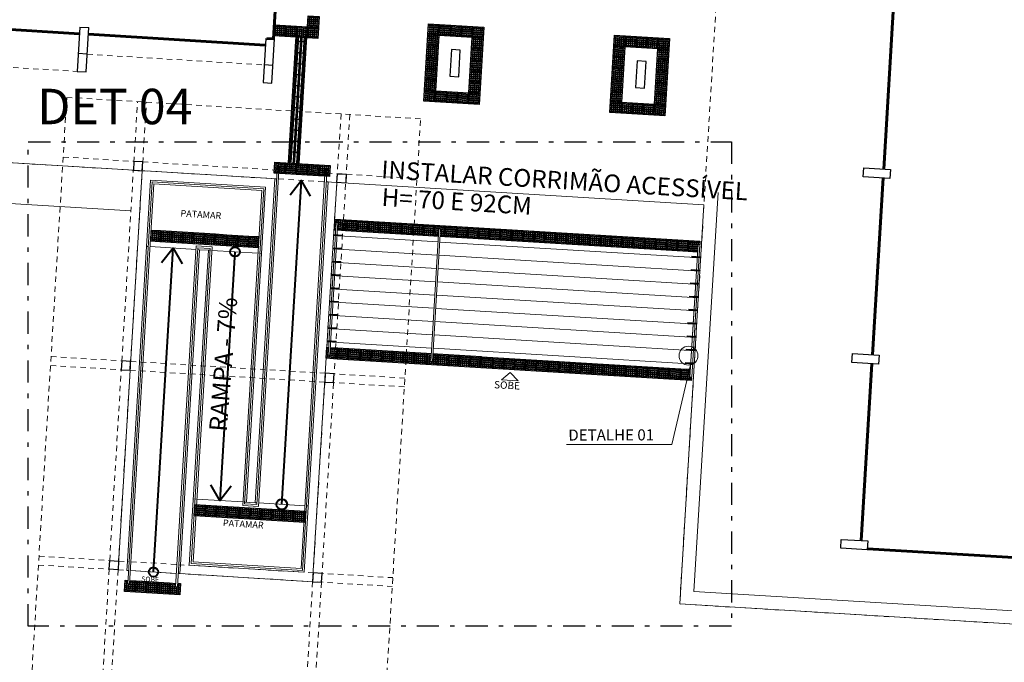
# Model space of a CAD drawing. Units: metres. Extents: x 1735 to 4239, y 266 to 968.
# Drawn here: x 2831 to 2853, y 651 to 666 of the extents above; entities that cross this region are included whole.
import ezdxf

# ---------------------------------------------------------------- set-up
doc = ezdxf.new("R2010")
doc.units = ezdxf.units.M
doc.header["$PDMODE"] = 3
doc.linetypes.add('DASHDOT', pattern=[1, 0.5, -0.25, 0, -0.25])
doc.linetypes.add('HIDDEN2', pattern=[0.1875, 0.125, -0.0625])
for name, color, linetype, lineweight in [('4P', 4, 'Continuous', 40), ('Acessibilidade', 150, 'Continuous', 9), ('ARQ_ALV_ALT', 7, 'Continuous', 60), ('ARQ_CTA_GER', 10, 'Continuous', 13), ('ARQ_LAY_EQP', 150, 'Continuous', 5), ('ARQ_PRJ_GER', 4, 'HIDDEN2', 5), ('ARQ_VEG_NIVEL_HTC', 253, 'Continuous', 5), ('L1', 4, 'Continuous', 5)]:
    doc.layers.add(name, color=color, linetype=linetype, lineweight=lineweight)
for name, color, linetype in [('areas', 6, 'Continuous'), ('ARQ_EST_PIL', 6, 'Continuous'), ('piso alerta', 10, 'Continuous'), ('piso direcional', 160, 'Continuous')]:
    doc.layers.add(name, color=color, linetype=linetype)
doc.layers.add('detalhes', color=2, linetype='DASHDOT', plot=False)
doc.styles.add('ARIAL', font='arial.ttf')
doc.styles.add('styleARIAL', font='arial.ttf')
doc.dimstyles.new('COTAS-75 JRSA', dxfattribs={"dimtxt": 0.75, "dimasz": 0.2, "dimexe": 0, "dimexo": 0.1, "dimgap": 0.08, "dimtad": 1, "dimdec": 0, "dimlfac": 100, "dimzin": 1, "dimtxsty": 'styleARIAL', "dimblk": 'ARCHTICK', "dimcen": 0, "dimdle": 0.5, "dimclrd": 1, "dimclre": 1, "dimclrt": 7, "dimadec": 0, "dimazin": 0, "dimtfac": 1, "dimtdec": 0, "dimtix": 1, "dimtmove": 1, "dimatfit": 3, "dimldrblk": 'OPEN30', "dimfxl": 0.15, "dimlwd": -1, "dimarcsym": 0})

# ---------------------------------------------------------------- blocks, each defined once
blk = doc.blocks.new('_ArchTick')
at = {"color": 0, "linetype": 'ByBlock', "const_width": 0.15}
blk.add_lwpolyline([(-0.5, -0.5), (0.5, 0.5)], dxfattribs=at)
blk = doc.blocks.new('*D1219')
at = {"layer": 'ARQ_CTA_GER', "color": 1, "transparency": 16777216}
blk.add_arc((2779.684, 698.473), 2.343, 266.5385, 15.6814, dxfattribs=at)
at = {"layer": 'Defpoints', "color": 0, "transparency": 16777216}
for p in [(2971.282, 752.262), (2779.831, 700.905), (2779.684, 698.473), (2780.957, 696.506), (2775.951, 636.76)]:
    blk.add_point(p, dxfattribs=at)
at = {"layer": 'ARQ_CTA_GER', "color": 1, "transparency": 16777216, "xscale": 0.2, "yscale": 0.2, "zscale": 0.2}
for p, rotation in [((2781.94, 699.107), 105.6814456398458), ((2779.542, 696.134), 176.5385033846717)]:
    blk.add_blockref('_ArchTick', p, dxfattribs=dict(at, rotation=rotation))
at = {"layer": 'ARQ_CTA_GER', "color": 7, "transparency": 16777216, "insert": (2781.147, 697.293), "char_height": 0.75, "attachment_point": 5, "rotation": 51.11, "style": 'styleARIAL'}
blk.add_mtext('109°', dxfattribs=at)
blk = doc.blocks.new('_Open30')
at = {"color": 0, "linetype": 'ByBlock', "lineweight": -2}
for p, q in [((-1, 0.27), (0, 0)), ((0, 0), (-1, -0.27)), ((0, 0), (-1, 0))]:
    blk.add_line(p, q, dxfattribs=at)
blk = doc.blocks.new('A$C2098290F')
at = {"layer": 'piso alerta'}
blk.add_lwpolyline([(0, 25), (25, 25), (25, 0), (0, 0)], close=True, dxfattribs=at)
for centre in [(3.5, 21.5), (8, 21.5), (12.5, 21.5), (17, 21.5), (21.5, 21.5), (3.5, 17), (3.5, 12.5), (3.5, 8), (3.5, 3.5), (8, 17), (8, 12.5), (8, 8), (8, 3.5), (12.5, 17), (12.5, 12.5), (12.5, 8), (12.5, 3.5), (17, 17), (17, 12.5), (17, 8), (17, 3.5), (21.5, 17), (21.5, 12.5), (21.5, 8), (21.5, 3.5)]:
    blk.add_circle(centre, 1.5, dxfattribs=at)
blk = doc.blocks.new('A$C58171AD6')
at = {"layer": 'piso direcional'}
for p, q in [((3, 22.5), (3, 2.5)), ((4.5, 24), (4.5, 24)), ((6, 22.5), (6, 2.5)), ((11, 22.5), (11, 2.5)), ((12.5, 24), (12.5, 24)), ((14, 22.5), (14, 2.5)), ((19, 22.5), (19, 2.5)), ((20.5, 24), (20.5, 24)), ((22, 22.5), (22, 2.5)), ((4.5, 1), (4.5, 1)), ((12.5, 1), (12.5, 1)), ((20.5, 1), (20.5, 1))]:
    blk.add_line(p, q, dxfattribs=at)
blk.add_lwpolyline([(25, 25), (25, 0), (0, 0), (0, 25)], close=True, dxfattribs=at)
for centre, start, end in [((4.5, 22.5), 90, 180), ((4.5, 22.5), 0, 90), ((12.5, 22.5), 90, 180), ((12.5, 22.5), 0, 90), ((20.5, 22.5), 90, 180), ((20.5, 22.5), 0, 90), ((4.5, 2.5), 180, 270), ((4.5, 2.5), 270, 0), ((12.5, 2.5), 180, 270), ((12.5, 2.5), 270, 0), ((20.5, 2.5), 180, 270), ((20.5, 2.5), 270, 0)]:
    blk.add_arc(centre, 1.5, start, end, dxfattribs=at)

msp = doc.modelspace()

# ---------------------------------------------------------------- hatches: boundary and pattern name
at = {"layer": 'Acessibilidade', "ltscale": 15}
h = msp.add_hatch(color=256, dxfattribs=at)
h.dxf.hatch_style = 1
h.paths.add_polyline_path([(2838.2468, 660.832), (2838.4464, 660.8199), (2838.4479, 660.8449), (2838.2483, 660.857)])
h = msp.add_hatch(color=256, dxfattribs=at)
h.dxf.hatch_style = 1
h.paths.add_polyline_path([(2838.2286, 660.5326), (2838.4282, 660.5205), (2838.4297, 660.5454), (2838.2301, 660.5575)])
h = msp.add_hatch(color=256, dxfattribs=at)
h.dxf.hatch_style = 1
h.paths.add_polyline_path([(2838.2104, 660.2331), (2838.4101, 660.221), (2838.4116, 660.246), (2838.2119, 660.2581)])
h = msp.add_hatch(color=256, dxfattribs=at)
h.dxf.hatch_style = 1
h.paths.add_polyline_path([(2846.5315, 660.3294), (2846.3319, 660.3415), (2846.3334, 660.3665), (2846.533, 660.3544)])
h = msp.add_hatch(color=256, dxfattribs=at)
h.dxf.hatch_style = 1
h.paths.add_polyline_path([(2838.1923, 659.9337), (2838.3919, 659.9216), (2838.3934, 659.9465), (2838.1938, 659.9586)])
h = msp.add_hatch(color=256, dxfattribs=at)
h.dxf.hatch_style = 1
h.paths.add_polyline_path([(2846.5134, 660.03), (2846.3137, 660.0421), (2846.3152, 660.067), (2846.5149, 660.0549)])
h = msp.add_hatch(color=256, dxfattribs=at)
h.dxf.hatch_style = 1
h.paths.add_polyline_path([(2846.4952, 659.7305), (2846.2956, 659.7426), (2846.2971, 659.7676), (2846.4967, 659.7555)])
h = msp.add_hatch(color=256, dxfattribs=at)
h.dxf.hatch_style = 1
h.paths.add_polyline_path([(2838.1741, 659.6342), (2838.3737, 659.6221), (2838.3752, 659.6471), (2838.1756, 659.6592)])
h = msp.add_hatch(color=256, dxfattribs=at)
h.dxf.hatch_style = 1
h.paths.add_polyline_path([(2838.1559, 659.3348), (2838.3556, 659.3227), (2838.3571, 659.3476), (2838.1574, 659.3597)])
h = msp.add_hatch(color=256, dxfattribs=at)
h.dxf.hatch_style = 1
h.paths.add_polyline_path([(2846.477, 659.4311), (2846.2774, 659.4432), (2846.2789, 659.4681), (2846.4785, 659.456)])
h = msp.add_hatch(color=256, dxfattribs=at)
h.dxf.hatch_style = 1
h.paths.add_polyline_path([(2838.1378, 659.0353), (2838.3374, 659.0232), (2838.3389, 659.0482), (2838.1393, 659.0603)])
h = msp.add_hatch(color=256, dxfattribs=at)
h.dxf.hatch_style = 1
h.paths.add_polyline_path([(2846.4589, 659.1316), (2846.2592, 659.1437), (2846.2607, 659.1687), (2846.4604, 659.1566)])
h = msp.add_hatch(color=256, dxfattribs=at)
h.dxf.hatch_style = 1
h.paths.add_polyline_path([(2846.4407, 658.8322), (2846.2411, 658.8443), (2846.2426, 658.8692), (2846.4422, 658.8571)])
h = msp.add_hatch(color=256, dxfattribs=at)
h.dxf.hatch_style = 1
h.paths.add_polyline_path([(2838.1196, 658.7359), (2838.3192, 658.7238), (2838.3207, 658.7487), (2838.1211, 658.7608)])
h = msp.add_hatch(color=256, dxfattribs=at)
h.dxf.hatch_style = 1
h.paths.add_polyline_path([(2838.1014, 658.4364), (2838.3011, 658.4243), (2838.3026, 658.4493), (2838.1029, 658.4614)])
h = msp.add_hatch(color=256, dxfattribs=at)
h.dxf.hatch_style = 1
h.paths.add_polyline_path([(2846.4225, 658.5327), (2846.2229, 658.5448), (2846.2244, 658.5698), (2846.424, 658.5577)])
h = msp.add_hatch(color=256, dxfattribs=at)
h.dxf.hatch_style = 1
h.paths.add_polyline_path([(2846.4044, 658.2333), (2846.2047, 658.2454), (2846.2062, 658.2703), (2846.4059, 658.2582)])
h = msp.add_hatch(color=256, dxfattribs=at)
h.dxf.hatch_style = 1
h.paths.add_polyline_path([(2846.3862, 657.9338), (2846.1866, 657.9459), (2846.1881, 657.9709), (2846.3877, 657.9588)])

# ---------------------------------------------------------------- linework, layer by layer
at = {"layer": '4P', "color": 4}
for points in [[(2837.0773, 654.7667), (2837.5209, 662.0783)], [(2837.7271, 661.7228), (2837.5209, 662.0783), (2837.2638, 661.7458)], [(2834.1795, 653.2394), (2834.6231, 660.5509), (2834.8293, 660.1955)], [(2834.6231, 660.5509), (2834.366, 660.2185)], [(2836.0205, 660.4661), (2835.6799, 654.8515), (2835.4737, 655.2069)], [(2835.6799, 654.8515), (2835.937, 655.1839)]]:
    msp.add_lwpolyline(points, dxfattribs=at)
for centre, radius in [((2836.0205, 660.4661), 0.1085), ((2837.0773, 654.7667), 0.1186), ((2834.1795, 653.2394), 0.1059)]:
    msp.add_circle(centre, radius, dxfattribs=at)
at = {"layer": 'Acessibilidade', "ltscale": 15}
for p, q in [((2838.1232, 658.1345), (2838.3048, 661.129)), ((2838.1631, 658.1321), (2838.3448, 661.1266)), ((2838.3448, 661.1266), (2838.3048, 661.129)), ((2840.4389, 657.9941), (2840.6206, 660.9886)), ((2840.4789, 657.9916), (2840.6605, 660.9861)), ((2840.6206, 660.9886), (2840.6605, 660.9861)), ((2846.2882, 657.6392), (2846.4698, 660.6337)), ((2846.3281, 657.6368), (2846.5098, 660.6313)), ((2846.4698, 660.6337), (2846.5098, 660.6313)), ((2838.1631, 658.1321), (2838.1232, 658.1345)), ((2840.4389, 657.9941), (2840.4789, 657.9916)), ((2846.2882, 657.6392), (2846.3281, 657.6368))]:
    msp.add_line(p, q, dxfattribs=at)
at = {"layer": 'Acessibilidade'}
for p, q in [((2838.1232, 658.1345), (2838.2522, 660.2606)), ((2838.1631, 658.1321), (2838.2921, 660.2582)), ((2846.2882, 657.6392), (2846.4172, 659.7653)), ((2846.3281, 657.6368), (2846.4571, 659.7629))]:
    msp.add_line(p, q, dxfattribs=at)
at = {"layer": 'Acessibilidade', "ltscale": 15}
for points in [[(2838.2468, 660.832), (2838.4464, 660.8199), (2838.4479, 660.8449), (2838.2483, 660.857), (2838.2468, 660.832)], [(2838.2286, 660.5326), (2838.4282, 660.5205), (2838.4297, 660.5454), (2838.2301, 660.5575), (2838.2286, 660.5326)], [(2838.2104, 660.2331), (2838.4101, 660.221), (2838.4116, 660.246), (2838.2119, 660.2581), (2838.2104, 660.2331)], [(2846.5315, 660.3294), (2846.3319, 660.3415), (2846.3334, 660.3665), (2846.533, 660.3544), (2846.5315, 660.3294)], [(2838.1923, 659.9337), (2838.3919, 659.9216), (2838.3934, 659.9465), (2838.1938, 659.9586), (2838.1923, 659.9337)], [(2846.5134, 660.03), (2846.3137, 660.0421), (2846.3152, 660.067), (2846.5149, 660.0549), (2846.5134, 660.03)], [(2846.4952, 659.7305), (2846.2956, 659.7426), (2846.2971, 659.7676), (2846.4967, 659.7555), (2846.4952, 659.7305)], [(2838.1741, 659.6342), (2838.3737, 659.6221), (2838.3752, 659.6471), (2838.1756, 659.6592), (2838.1741, 659.6342)], [(2838.1559, 659.3348), (2838.3556, 659.3227), (2838.3571, 659.3476), (2838.1574, 659.3597), (2838.1559, 659.3348)], [(2846.477, 659.4311), (2846.2774, 659.4432), (2846.2789, 659.4681), (2846.4785, 659.456), (2846.477, 659.4311)], [(2838.1378, 659.0353), (2838.3374, 659.0232), (2838.3389, 659.0482), (2838.1393, 659.0603), (2838.1378, 659.0353)], [(2846.4589, 659.1316), (2846.2592, 659.1437), (2846.2607, 659.1687), (2846.4604, 659.1566), (2846.4589, 659.1316)], [(2846.4407, 658.8322), (2846.2411, 658.8443), (2846.2426, 658.8692), (2846.4422, 658.8571), (2846.4407, 658.8322)], [(2838.1196, 658.7359), (2838.3192, 658.7238), (2838.3207, 658.7487), (2838.1211, 658.7608), (2838.1196, 658.7359)], [(2838.1014, 658.4364), (2838.3011, 658.4243), (2838.3026, 658.4493), (2838.1029, 658.4614), (2838.1014, 658.4364)], [(2846.4225, 658.5327), (2846.2229, 658.5448), (2846.2244, 658.5698), (2846.424, 658.5577), (2846.4225, 658.5327)], [(2846.4044, 658.2333), (2846.2047, 658.2454), (2846.2062, 658.2703), (2846.4059, 658.2582), (2846.4044, 658.2333)], [(2846.3862, 657.9338), (2846.1866, 657.9459), (2846.1881, 657.9709), (2846.3877, 657.9588), (2846.3862, 657.9338)]]:
    msp.add_lwpolyline(points, dxfattribs=at)
at = {"layer": 'areas', "color": 253}
for points in [[(2833.9275, 662.2962), (2833.9396, 662.4959), (2833.74, 662.508), (2833.7279, 662.3084), (2833.9275, 662.2962)], [(2838.5312, 662.2173), (2838.519, 662.0177), (2838.3194, 662.0298), (2838.3315, 662.2294), (2838.5312, 662.2173)], [(2833.6664, 657.9917), (2833.4667, 658.0038), (2833.4546, 657.8041), (2833.6542, 657.792), (2833.6664, 657.9917)], [(2838.2579, 657.7131), (2838.0583, 657.7252), (2838.0462, 657.5256), (2838.2458, 657.5135), (2838.2579, 657.7131)], [(2833.3931, 653.4874), (2833.381, 653.2878), (2833.1814, 653.2999), (2833.1935, 653.4995), (2833.3931, 653.4874)], [(2837.9847, 653.2089), (2837.785, 653.221), (2837.7729, 653.0214), (2837.9726, 653.0093), (2837.9847, 653.2089)]]:
    msp.add_lwpolyline(points, dxfattribs=at)
at = {"layer": 'ARQ_ALV_ALT'}
for p, q in [((2836.8881, 665.2724), (2837.3877, 673.5073)), ((2836.7384, 665.2815), (2836.8881, 665.2724))]:
    msp.add_line(p, q, dxfattribs=at)
at = {"layer": 'ARQ_ALV_ALT', "color": 253}
for p, q in [((2850.6604, 662.3331), (2850.9026, 666.3258)), ((2832.5121, 665.3876), (2828.5194, 665.6298)), ((2836.7044, 665.1333), (2832.7117, 665.3755)), ((2850.4061, 658.1408), (2850.6483, 662.1335)), ((2850.1518, 653.9485), (2850.394, 657.9412)), ((2858.5258, 653.2652), (2850.2909, 653.7647))]:
    msp.add_line(p, q, dxfattribs=at)
at = {"layer": 'ARQ_CTA_GER', "color": 7}
for p, q in [((2842.0322, 657.5742), (2842.2324, 657.743)), ((2842.2324, 657.743), (2842.4141, 657.5545)), ((2845.8772, 656.1202), (2846.2995, 657.9123)), ((2842.4141, 657.5545), (2842.0322, 657.5742)), ((2843.5053, 656.1202), (2845.8772, 656.1202))]:
    msp.add_line(p, q, dxfattribs=at)
msp.add_circle((2846.2553, 658.1217), 0.214, dxfattribs=at)
at = {"layer": 'ARQ_EST_PIL', "color": 253}
for p, q in [((2832.5212, 665.5373), (2832.4606, 664.5392)), ((2836.7135, 665.283), (2836.6529, 664.2849))]:
    msp.add_line(p, q, dxfattribs=at)
for points in [[(2832.4606, 664.5392), (2832.6602, 664.5271), (2832.7208, 665.5252)], [(2832.5212, 665.5373), (2832.7208, 665.5252)], [(2836.6529, 664.2849), (2836.8525, 664.2727), (2836.9131, 665.2709)], [(2836.7135, 665.283), (2836.9131, 665.2709)], [(2832.6845, 664.9263), (2832.4848, 664.9384)], [(2836.8768, 664.672), (2836.6771, 664.6841)]]:
    msp.add_lwpolyline(points, dxfattribs=at)
for points in [[(2840.8694, 664.4298), (2841.0691, 664.4177), (2841.1054, 665.0166), (2840.9058, 665.0287)], [(2845.0617, 664.1755), (2845.2613, 664.1634), (2845.2977, 664.7623), (2845.098, 664.7744)], [(2850.8101, 662.324), (2850.798, 662.1244), (2850.1991, 662.1607), (2850.2113, 662.3603)], [(2850.5558, 658.1317), (2850.5437, 657.9321), (2849.9448, 657.9684), (2849.9569, 658.168)], [(2850.3015, 653.9394), (2850.2894, 653.7398), (2849.6905, 653.7761), (2849.7026, 653.9758)]]:
    msp.add_lwpolyline(points, close=True, dxfattribs=at)
at = {"layer": 'ARQ_LAY_EQP'}
for p, q in [((2836.5159, 654.7607), (2836.9801, 662.4116)), ((2838.098, 662.3438), (2837.5479, 653.2755)), ((2833.6024, 652.9738), (2834.1525, 662.0421)), ((2834.1525, 662.0421), (2836.6679, 661.8896)), ((2836.6679, 661.8896), (2836.2365, 654.7776)), ((2835.1845, 660.5569), (2834.7203, 652.906)), ((2835.0325, 653.4281), (2835.464, 660.54)), ((2835.464, 660.54), (2835.1845, 660.5569)), ((2836.2365, 654.7776), (2836.5159, 654.7607)), ((2837.5479, 653.2755), (2835.0325, 653.4281))]:
    msp.add_line(p, q, dxfattribs=at)
for points in [[(2833.6423, 652.9714), (2834.19, 661.9998), (2836.6255, 661.8521), (2836.1941, 654.7401), (2836.5534, 654.7183), (2837.02, 662.4092)], [(2836.9801, 662.4116), (2837.02, 662.4092)], [(2838.0581, 662.3462), (2837.5104, 653.3178), (2835.0749, 653.4656), (2835.5063, 660.5775), (2835.147, 660.5993), (2834.6804, 652.9084)], [(2838.0581, 662.3462), (2838.098, 662.3438)], [(2833.6024, 652.9738), (2833.6423, 652.9714)], [(2834.6804, 652.9084), (2834.7203, 652.906)]]:
    msp.add_lwpolyline(points, dxfattribs=at)
at = {"layer": 'ARQ_PRJ_GER', "color": 253}
for p, q in [((2849.3139, 706.1951), (2846.0577, 652.5188)), ((2786.3204, 667.3382), (2832.4606, 664.5392)), ((2836.9619, 662.1122), (2784.5183, 665.2936)), ((2832.6845, 664.9263), (2836.6771, 664.6841)), ((2861.5792, 651.5772), (2846.0577, 652.5188))]:
    msp.add_line(p, q, dxfattribs=at)
for points in [[(2839.2329, 647.3613), (2840.21, 663.468), (2832.2246, 663.9524), (2831.2476, 647.8457)], [(2833.1935, 653.4995), (2833.8217, 663.8555)], [(2833.3931, 653.4874), (2834.0213, 663.8434)], [(2838.4133, 663.577), (2837.785, 653.221)], [(2838.6129, 663.5649), (2837.9847, 653.2089)], [(2832.1429, 662.6049), (2836.974, 662.3118)], [(2837.0139, 662.3094), (2838.052, 662.2464)], [(2838.092, 662.244), (2840.1282, 662.1204)], [(2837.0018, 662.1097), (2838.0399, 662.0468)], [(2839.855, 657.6162), (2831.8697, 658.1006)], [(2831.8575, 657.901), (2839.8429, 657.4166)], [(2831.5964, 653.5964), (2833.6327, 653.4729)], [(2831.5843, 653.3968), (2833.6206, 653.2733)], [(2833.1814, 653.2999), (2832.8446, 647.7488)], [(2833.381, 653.2878), (2833.0443, 647.7367)], [(2833.6605, 653.2708), (2834.6986, 653.2079)], [(2833.6726, 653.4705), (2834.7107, 653.4075)], [(2834.7506, 653.4051), (2839.5817, 653.112)], [(2834.7385, 653.2054), (2839.5696, 652.9124)], [(2837.7729, 653.0214), (2837.4362, 647.4703)], [(2837.9726, 653.0093), (2837.6358, 647.4581)]]:
    msp.add_lwpolyline(points, dxfattribs=at)
at = {"layer": 'ARQ_VEG_NIVEL_HTC'}
for p, q in [((2834.0242, 660.5872), (2834.0641, 660.5848)), ((2834.104, 660.5824), (2835.1421, 660.5194)), ((2835.1821, 660.517), (2835.222, 660.5146)), ((2835.4216, 660.5025), (2835.4615, 660.5001)), ((2835.5015, 660.4976), (2836.5396, 660.4347)), ((2836.5795, 660.4322), (2836.6194, 660.4298)), ((2835.1209, 654.8854), (2835.081, 654.8878)), ((2836.199, 654.82), (2835.1609, 654.883)), ((2836.2788, 654.8151), (2836.2389, 654.8176)), ((2836.4784, 654.803), (2836.5184, 654.8006)), ((2836.5583, 654.7982), (2837.5964, 654.7352)), ((2837.6363, 654.7328), (2837.6762, 654.7304)), ((2833.5806, 653.2757), (2833.6206, 653.2733)), ((2833.6605, 653.2708), (2834.6986, 653.2079)), ((2834.7385, 653.2054), (2834.7784, 653.203))]:
    msp.add_line(p, q, dxfattribs=at)
at = {"layer": 'ARQ_VEG_NIVEL_HTC', "elevation": 959}
msp.add_lwpolyline([(2784.8266, 670.4007), (2783.5699, 664.4335), (2833.6724, 661.3941)], dxfattribs=at)
at = {"layer": 'detalhes'}
msp.add_lwpolyline([(2831.3557, 662.952), (2847.2231, 662.952), (2847.2231, 652.0154), (2831.3557, 652.0154)], close=True, dxfattribs=at)
at = {"layer": 'L1', "color": 253}
for p, q in [((2833.381, 653.2878), (2833.9275, 662.2962)), ((2837.7729, 653.0214), (2838.3194, 662.0298)), ((2838.2468, 660.832), (2840.6024, 660.6891)), ((2840.6423, 660.6867), (2846.5315, 660.3294)), ((2838.2286, 660.5326), (2840.5843, 660.3897)), ((2840.6242, 660.3872), (2846.5134, 660.03)), ((2838.2104, 660.2331), (2840.5661, 660.0902)), ((2838.1923, 659.9337), (2840.5479, 659.7908)), ((2840.606, 660.0878), (2846.4952, 659.7305)), ((2840.5879, 659.7883), (2846.477, 659.4311)), ((2838.1741, 659.6342), (2840.5298, 659.4913)), ((2840.5697, 659.4889), (2846.4589, 659.1316)), ((2838.1559, 659.3348), (2840.5116, 659.1919)), ((2840.5515, 659.1894), (2846.4407, 658.8322)), ((2838.1378, 659.0353), (2840.4934, 658.8924)), ((2840.5334, 658.89), (2846.4225, 658.5327)), ((2838.1196, 658.7359), (2840.4753, 658.593)), ((2838.1014, 658.4364), (2840.4571, 658.2935)), ((2840.5152, 658.5905), (2846.4044, 658.2333)), ((2840.497, 658.2911), (2846.3862, 657.9338)), ((2836.4784, 654.803), (2836.2389, 654.8176)), ((2837.7729, 653.0214), (2834.7784, 653.203))]:
    msp.add_line(p, q, dxfattribs=at)
for points in [[(2838.0799, 662.0443), (2846.6042, 661.5272), (2846.0577, 652.5188), (2861.5792, 651.5772), (2864.8354, 705.2535), (2849.3139, 706.1951), (2848.4874, 692.5702), (2786.4015, 696.3365), (2784.5183, 665.2936), (2836.9619, 662.1122)], [(2846.9218, 661.8085), (2846.3753, 652.8001), (2861.2979, 651.8948), (2864.5177, 704.9722), (2849.5952, 705.8775), (2848.7686, 692.2525), (2786.6828, 696.0189), (2784.8178, 665.2754)], [(2833.5927, 653.4753), (2834.115, 662.0845), (2836.7102, 661.9271), (2836.2788, 654.8151)], [(2838.0799, 662.0443), (2838.1198, 662.0419), (2837.5854, 653.2331), (2834.9902, 653.3906), (2835.4216, 660.5025), (2835.222, 660.5146), (2834.7905, 653.4027)], [(2836.4784, 654.803), (2836.922, 662.1146), (2836.9619, 662.1122)], [(2833.5806, 653.2757), (2833.5927, 653.4753)], [(2834.7905, 653.4027), (2834.7784, 653.203), (2834.7385, 653.2054)]]:
    msp.add_lwpolyline(points, dxfattribs=at)
at = {"layer": 'piso alerta'}
for p, q in [((2838.2643, 660.9562), (2838.2794, 661.2057)), ((2838.2794, 661.2057), (2838.529, 661.1906)), ((2838.529, 661.1906), (2838.5138, 660.941)), ((2840.2606, 660.8351), (2840.2758, 661.0846)), ((2834.1267, 660.9567), (2834.3364, 660.944)), ((2834.3364, 660.944), (2834.3212, 660.6945)), ((2836.3175, 660.5734), (2836.3327, 660.8229)), ((2836.3327, 660.8229), (2836.5623, 660.809)), ((2838.2942, 660.9544), (2838.2643, 660.9562)), ((2838.5138, 660.941), (2838.3342, 660.9519)), ((2842.257, 660.714), (2842.2721, 660.9635)), ((2842.5216, 660.9484), (2842.5065, 660.6988)), ((2844.2533, 660.5929), (2844.2684, 660.8424)), ((2844.518, 660.8273), (2844.5028, 660.5777)), ((2834.3212, 660.6945), (2834.1116, 660.7072)), ((2846.2496, 660.4718), (2846.2648, 660.7213)), ((2846.2648, 660.7213), (2846.5143, 660.7062)), ((2846.5143, 660.7062), (2846.5098, 660.6313)), ((2836.5471, 660.5594), (2836.3175, 660.5734)), ((2846.4592, 660.459), (2846.2496, 660.4718)), ((2838.0787, 658.0621), (2838.0939, 658.3116)), ((2838.0939, 658.3116), (2838.1338, 658.3092)), ((2838.1737, 658.3068), (2838.3434, 658.2965)), ((2838.3434, 658.2965), (2838.3283, 658.047)), ((2840.075, 657.941), (2840.0902, 658.1905)), ((2838.3283, 658.047), (2838.0787, 658.0621)), ((2842.0714, 657.8199), (2842.0865, 658.0694)), ((2842.3361, 658.0543), (2842.3209, 657.8048)), ((2844.0677, 657.6988), (2844.0828, 657.9483)), ((2844.3324, 657.9332), (2844.3173, 657.6837)), ((2844.3274, 657.9335), (2844.3324, 657.9332)), ((2846.064, 657.5777), (2846.0792, 657.8272)), ((2846.0792, 657.8272), (2846.2988, 657.8139)), ((2846.3136, 657.5625), (2846.064, 657.5777)), ((2846.3181, 657.6374), (2846.3136, 657.5625)), ((2833.5269, 652.8031), (2833.5421, 653.0526)), ((2833.5421, 653.0526), (2833.6069, 653.0487)), ((2833.6469, 653.0463), (2833.7916, 653.0375)), ((2833.7916, 653.0375), (2833.7765, 652.7879)), ((2834.5251, 652.7425), (2834.5402, 652.9921)), ((2834.5402, 652.9921), (2834.685, 652.9833)), ((2834.7249, 652.9809), (2834.7898, 652.9769)), ((2834.7898, 652.9769), (2834.7746, 652.7274)), ((2833.7765, 652.7879), (2833.5269, 652.8031)), ((2834.7746, 652.7274), (2834.5251, 652.7425))]:
    msp.add_line(p, q, dxfattribs=at)
for points in [[(2840.61, 660.8139), (2840.5102, 660.8199), (2840.5253, 661.0695), (2840.7749, 661.0543), (2840.7597, 660.8048), (2840.6499, 660.8115)], [(2840.4895, 658.1663), (2840.5893, 658.1603), (2840.5741, 657.9107), (2840.3246, 657.9259), (2840.3397, 658.1754), (2840.4495, 658.1687)]]:
    msp.add_lwpolyline(points, dxfattribs=at)
for centre in [(2838.3123, 661.1687), (2838.3572, 661.1659), (2838.3939, 661.0285), (2838.3966, 661.0734), (2838.3994, 661.1183), (2838.4021, 661.1632), (2838.4388, 661.0257), (2838.4416, 661.0707), (2838.4443, 661.1156), (2838.447, 661.1605), (2838.4865, 661.0679), (2838.4892, 661.1128), (2838.4919, 661.1578), (2840.5581, 661.0324), (2840.603, 661.0297), (2840.648, 661.027), (2834.1591, 660.8295), (2834.1618, 660.8744), (2834.1646, 660.9194), (2834.204, 660.8268), (2834.2067, 660.8717), (2834.2095, 660.9166), (2834.2489, 660.8241), (2834.2517, 660.869), (2834.2544, 660.9139), (2834.2939, 660.8213), (2834.2966, 660.8663), (2834.2993, 660.9112), (2838.3912, 660.9835), (2838.4361, 660.9808), (2838.481, 660.9781), (2838.4838, 661.023), (2840.5472, 660.8528), (2840.55, 660.8977), (2840.5527, 660.9426), (2840.5554, 660.9875), (2840.5921, 660.85), (2840.5949, 660.8949), (2840.5976, 660.9399), (2840.6003, 660.9848), (2840.682, 660.8446), (2840.6847, 660.8895), (2840.6874, 660.9344), (2840.6902, 660.9793), (2840.6929, 661.0242), (2840.7269, 660.8419), (2840.7296, 660.8868), (2840.7323, 660.9317), (2840.7351, 660.9766), (2840.7378, 661.0215), (2834.1537, 660.7397), (2834.1564, 660.7846), (2834.1986, 660.737), (2834.2013, 660.7819), (2834.2435, 660.7342), (2834.2462, 660.7792), (2834.2884, 660.7315), (2834.2911, 660.7764), (2836.3546, 660.6062), (2836.3573, 660.6511), (2836.3601, 660.696), (2836.3628, 660.7409), (2836.3655, 660.7858), (2836.3995, 660.6034), (2836.4022, 660.6484), (2836.405, 660.6933), (2836.4077, 660.7382), (2836.4104, 660.7831), (2836.4444, 660.6007), (2836.4472, 660.6456), (2836.4499, 660.6906), (2836.4526, 660.7355), (2836.4553, 660.7804), (2836.4894, 660.598), (2836.4921, 660.6429), (2836.4948, 660.6878), (2836.4975, 660.7327), (2836.5003, 660.7777), (2836.5343, 660.5953), (2836.537, 660.6402), (2836.5397, 660.6851), (2836.5424, 660.73), (2836.5452, 660.7749), (2846.2921, 660.5944), (2846.2949, 660.6393), (2846.2976, 660.6842), (2846.337, 660.5917), (2846.3398, 660.6366), (2846.3425, 660.6815), (2846.382, 660.589), (2846.3847, 660.6339), (2846.3874, 660.6788), (2846.4269, 660.5862), (2846.4296, 660.6312), (2846.4323, 660.6761), (2846.4772, 660.6733), (2846.2867, 660.5046), (2846.2894, 660.5495), (2846.3316, 660.5019), (2846.3343, 660.5468), (2846.3765, 660.4991), (2846.3792, 660.544), (2846.4214, 660.4964), (2846.4242, 660.5413), (2838.2111, 658.1793), (2838.2138, 658.2242), (2838.2165, 658.2691), (2838.256, 658.1766), (2838.2587, 658.2215), (2838.2614, 658.2664), (2838.3009, 658.1739), (2838.3036, 658.2188), (2838.3063, 658.2637), (2840.3725, 658.1383), (2838.1158, 658.0949), (2838.1607, 658.0922), (2838.2056, 658.0895), (2838.2083, 658.1344), (2838.2505, 658.0867), (2838.2533, 658.1317), (2838.2954, 658.084), (2838.2982, 658.1289), (2840.3616, 657.9587), (2840.3644, 658.0036), (2840.3671, 658.0485), (2840.3698, 658.0934), (2840.4066, 657.956), (2840.4093, 658.0009), (2840.412, 658.0458), (2840.4147, 658.0907), (2840.4175, 658.1356), (2840.4515, 657.9532), (2840.4964, 657.9505), (2840.4991, 657.9954), (2840.5018, 658.0403), (2840.5046, 658.0853), (2840.5073, 658.1302), (2840.5413, 657.9478), (2840.544, 657.9927), (2840.5468, 658.0376), (2840.5495, 658.0825), (2840.5522, 658.1274), (2846.1065, 657.7003), (2846.1093, 657.7453), (2846.112, 657.7902), (2846.1515, 657.6976), (2846.1542, 657.7425), (2846.1569, 657.7874), (2846.1964, 657.6949), (2846.1991, 657.7398), (2846.2018, 657.7847), (2846.244, 657.7371), (2846.2467, 657.782), (2846.1011, 657.6105), (2846.1038, 657.6554), (2846.146, 657.6078), (2846.1487, 657.6527), (2846.1909, 657.6051), (2846.1937, 657.65), (2846.2358, 657.6023), (2846.2386, 657.6472), (2846.2413, 657.6922), (2846.2808, 657.5996), (2833.564, 652.8359), (2833.5667, 652.8808), (2833.5694, 652.9257), (2833.5722, 652.9706), (2833.5749, 653.0156), (2833.6089, 652.8332), (2833.6116, 652.8781), (2833.6143, 652.923), (2833.6538, 652.8304), (2833.6565, 652.8754), (2833.6593, 652.9203), (2833.662, 652.9652), (2833.6647, 653.0101), (2833.6987, 652.8277), (2833.7015, 652.8726), (2833.7042, 652.9176), (2833.7069, 652.9625), (2833.7096, 653.0074), (2833.7436, 652.825), (2833.7464, 652.8699), (2833.7491, 652.9148), (2833.7518, 652.9597), (2833.7545, 653.0047), (2834.5649, 652.8203), (2834.5676, 652.8652), (2834.5703, 652.9101), (2834.573, 652.955), (2834.6098, 652.8175), (2834.6125, 652.8624), (2834.6152, 652.9074), (2834.618, 652.9523), (2834.6547, 652.8148), (2834.6574, 652.8597), (2834.6602, 652.9046), (2834.6629, 652.9496), (2834.6996, 652.8121), (2834.7023, 652.857), (2834.7445, 652.8094), (2834.7473, 652.8543), (2834.75, 652.8992), (2834.7527, 652.9441), (2834.5621, 652.7753), (2834.6071, 652.7726), (2834.652, 652.7699), (2834.6969, 652.7672), (2834.7418, 652.7644)]:
    msp.add_circle(centre, 0.015, dxfattribs=at)
for centre, start, end in [((2838.3041, 661.0339), 105.99931, 247.05768), ((2838.3068, 661.0788), 105.99931, 247.05768), ((2838.3095, 661.1237), 16.00058, 247.05768), ((2838.349, 661.0312), 224.71869, 128.33829), ((2838.3544, 661.121), 224.71869, 157.05641), ((2838.3517, 661.0761), 224.71869, 128.33829), ((2834.1142, 660.8322), 285.99971, 67.05727), ((2834.1169, 660.8772), 285.99971, 67.05727), ((2834.1196, 660.9221), 285.99971, 67.05727), ((2838.3014, 660.989), 105.99931, 247.05768), ((2838.3463, 660.9863), 224.71869, 128.33829), ((2840.6452, 660.9821), 16.00058, 157.05641), ((2834.1087, 660.7424), 285.99971, 67.05727), ((2834.1115, 660.7873), 285.99971, 67.05727), ((2846.4718, 660.5835), 105.99931, 247.05768), ((2846.4745, 660.6284), 16.00058, 247.05768), ((2846.4663, 660.4937), 105.99931, 247.05768), ((2846.4691, 660.5386), 105.99931, 247.05768), ((2838.1185, 658.1398), 67.05727, 337.05727), ((2838.1212, 658.1848), 67.05727, 285.99971), ((2838.1239, 658.2297), 67.05727, 285.99971), ((2838.1267, 658.2746), 67.05727, 285.99971), ((2838.1634, 658.1371), 195.99971, 86.52849), ((2838.1661, 658.182), 266.52849, 86.52849), ((2838.1689, 658.2269), 266.52849, 86.52849), ((2838.1716, 658.2719), 266.52849, 86.52849), ((2840.4542, 657.9981), 176.52849, 337.05727), ((2846.2889, 657.7344), 67.05727, 285.99971), ((2846.2917, 657.7793), 67.05727, 285.99971), ((2846.2835, 657.6445), 67.05727, 337.05727), ((2846.2862, 657.6894), 67.05727, 285.99971), ((2833.6171, 652.9679), 157.05727, 15.99971), ((2833.6198, 653.0128), 176.38068, 176.67631), ((2834.7051, 652.9019), 157.05727, 15.99971), ((2834.7078, 652.9468), 356.38068, 356.67631)]:
    msp.add_arc(centre, 0.015, start, end, dxfattribs=at)
at = {"layer": 'piso direcional'}
for p, q in [((2837.4214, 665.3099), (2837.4172, 665.2403)), ((2837.4513, 665.3081), (2837.4471, 665.2385)), ((2837.5012, 665.3051), (2837.497, 665.2355)), ((2837.5312, 665.3033), (2837.527, 665.2337)), ((2837.5811, 665.3002), (2837.5769, 665.2306)), ((2837.611, 665.2984), (2837.6068, 665.2288)), ((2837.4312, 665.2245), (2837.4312, 665.2245)), ((2837.5111, 665.2196), (2837.5111, 665.2196)), ((2837.5909, 665.2148), (2837.5909, 665.2148))]:
    msp.add_line(p, q, dxfattribs=at)
msp.add_lwpolyline([(2837.3914, 665.3117), (2837.3857, 665.2172), (2837.6352, 665.2021), (2837.641, 665.2966)], dxfattribs=at)
for centre in [(2837.4321, 665.2394), (2837.512, 665.2346), (2837.5918, 665.2297)]:
    msp.add_arc(centre, 0.015, 176.52849, 356.52849, dxfattribs=at)

# ---------------------------------------------------------------- block references
at = {"layer": 'Acessibilidade'}
for name, p, xscale, yscale, zscale, rotation in [('A$C2098290F', (2837.6713, 665.7957), 0.01, 0.01, 0.01, 266.5284868886469), ('A$C2098290F', (2837.157, 665.5764), 0.009999999999999995, 0.009999999999999995, 0.009999999999999995, 176.5284792613283), ('A$C2098290F', (2837.4066, 665.5613), 0.009999999999999995, 0.009999999999999995, 0.009999999999999995, 176.5284792613283), ('A$C2098290F', (2837.6561, 665.5461), 0.009999999999999995, 0.009999999999999995, 0.009999999999999995, 176.5284792613283), ('A$C2098290F', (2837.6561, 665.5461), 0.01, 0.01, 0.01, 266.5284868886469), ('A$C2098290F', (2840.6245, 665.3463), 0.01, 0.01, 0.01, 86.5284914646893), ('A$C2098290F', (2840.874, 665.3312), 0.01, 0.01, 0.01, 86.5284914646893), ('A$C2098290F', (2841.1235, 665.316), 0.01, 0.01, 0.01, 86.5284914646893), ('A$C2098290F', (2841.3731, 665.3009), 0.01, 0.01, 0.01, 86.5284914646893), ('A$C2098290F', (2841.6226, 665.2858), 0.01, 0.01, 0.01, 86.5284914646893), ('A$C2098290F', (2840.6093, 665.0968), 0.01, 0.01, 0.01, 86.5284914646893), ('A$C2098290F', (2841.6075, 665.0362), 0.01, 0.01, 0.01, 86.5284914646893), ('A$C2098290F', (2844.8168, 665.092), 0.01, 0.01, 0.01, 86.5284914646893), ('A$C2098290F', (2845.0663, 665.0769), 0.01, 0.01, 0.01, 86.5284914646893), ('A$C2098290F', (2845.3158, 665.0617), 0.01, 0.01, 0.01, 86.5284914646893), ('A$C2098290F', (2845.5654, 665.0466), 0.01, 0.01, 0.01, 86.5284914646893), ('A$C2098290F', (2845.8149, 665.0314), 0.01, 0.01, 0.01, 86.5284914646893), ('A$C58171AD6', (2837.6201, 664.9525), -0.01, 0.01, 0.01, 356.5284914646861), ('A$C2098290F', (2840.5942, 664.8472), 0.01, 0.01, 0.01, 86.5284914646893), ('A$C2098290F', (2841.5924, 664.7867), 0.01, 0.01, 0.01, 86.5284914646893), ('A$C2098290F', (2844.8016, 664.8425), 0.01, 0.01, 0.01, 86.5284914646893), ('A$C2098290F', (2845.7998, 664.7819), 0.01, 0.01, 0.01, 86.5284914646893), ('A$C58171AD6', (2837.605, 664.703), -0.01, 0.01, 0.01, 356.5284914646861), ('A$C2098290F', (2840.5791, 664.5977), 0.01, 0.01, 0.01, 86.5284914646893), ('A$C2098290F', (2844.7865, 664.5929), 0.01, 0.01, 0.01, 86.5284914646893), ('A$C58171AD6', (2837.5898, 664.4534), -0.01, 0.01, 0.01, 356.5284914646861), ('A$C2098290F', (2840.5639, 664.3482), 0.01, 0.01, 0.01, 86.5284914646893), ('A$C2098290F', (2841.5772, 664.5371), 0.01, 0.01, 0.01, 86.5284914646893), ('A$C2098290F', (2844.7713, 664.3434), 0.01, 0.01, 0.01, 86.5284914646893), ('A$C2098290F', (2845.7846, 664.5324), 0.01, 0.01, 0.01, 86.5284914646893), ('A$C58171AD6', (2837.5747, 664.2039), -0.01, 0.01, 0.01, 356.5284914646861), ('A$C2098290F', (2841.5621, 664.2876), 0.01, 0.01, 0.01, 86.5284914646893), ('A$C2098290F', (2845.7695, 664.2828), 0.01, 0.01, 0.01, 86.5284914646893), ('A$C58171AD6', (2837.5596, 663.9544), -0.01, 0.01, 0.01, 356.5284914646861), ('A$C2098290F', (2840.5488, 664.0986), 0.01, 0.01, 0.01, 86.5284914646893), ('A$C2098290F', (2841.5469, 664.0381), 0.01, 0.01, 0.01, 86.5284914646893), ('A$C2098290F', (2844.7562, 664.0938), 0.01, 0.01, 0.01, 86.5284914646893), ('A$C2098290F', (2845.7544, 664.0333), 0.01, 0.01, 0.01, 86.5284914646893), ('A$C58171AD6', (2837.5444, 663.7048), -0.01, 0.01, 0.01, 356.5284914646861), ('A$C2098290F', (2840.5336, 663.8491), 0.01, 0.01, 0.01, 86.5284914646893), ('A$C2098290F', (2840.7832, 663.8339), 0.01, 0.01, 0.01, 86.5284914646893), ('A$C2098290F', (2841.0327, 663.8188), 0.01, 0.01, 0.01, 86.5284914646893), ('A$C2098290F', (2841.2823, 663.8037), 0.01, 0.01, 0.01, 86.5284914646893), ('A$C2098290F', (2841.5318, 663.7885), 0.01, 0.01, 0.01, 86.5284914646893), ('A$C2098290F', (2844.7411, 663.8443), 0.01, 0.01, 0.01, 86.5284914646893), ('A$C2098290F', (2845.7392, 663.7837), 0.01, 0.01, 0.01, 86.5284914646893), ('A$C58171AD6', (2837.5293, 663.4553), -0.01, 0.01, 0.01, 356.5284914646861), ('A$C2098290F', (2844.7259, 663.5948), 0.01, 0.01, 0.01, 86.5284914646893), ('A$C2098290F', (2844.9755, 663.5796), 0.01, 0.01, 0.01, 86.5284914646893), ('A$C2098290F', (2845.225, 663.5645), 0.01, 0.01, 0.01, 86.5284914646893), ('A$C2098290F', (2845.4746, 663.5493), 0.01, 0.01, 0.01, 86.5284914646893), ('A$C2098290F', (2845.7241, 663.5342), 0.01, 0.01, 0.01, 86.5284914646893), ('A$C58171AD6', (2837.5141, 663.2057), -0.01, 0.01, 0.01, 356.5284914646861), ('A$C58171AD6', (2837.499, 662.9562), -0.01, 0.01, 0.01, 356.5284914646861), ('A$C58171AD6', (2837.4839, 662.7066), -0.01, 0.01, 0.01, 356.5284914646861), ('A$C58171AD6', (2837.4687, 662.4571), -0.01, 0.01, 0.01, 356.5284914646861), ('A$C2098290F', (2837.1541, 662.2257), 0.01, 0.01, 0.01, 86.5284914646893), ('A$C2098290F', (2837.4037, 662.2106), 0.01, 0.01, 0.01, 86.5284914646893), ('A$C2098290F', (2837.6532, 662.1955), 0.01, 0.01, 0.01, 86.5284914646893), ('A$C2098290F', (2837.9028, 662.1803), 0.01, 0.01, 0.01, 86.5284914646893), ('A$C2098290F', (2838.1523, 662.1652), 0.01, 0.01, 0.01, 86.5284914646893), ('A$C2098290F', (2838.7634, 660.9259), 0.01, 0.01, 0.01, 86.5284914646893), ('A$C2098290F', (2839.0129, 660.9108), 0.01, 0.01, 0.01, 86.5284914646893), ('A$C2098290F', (2839.2625, 660.8956), 0.01, 0.01, 0.01, 86.5284914646893), ('A$C2098290F', (2839.512, 660.8805), 0.01, 0.01, 0.01, 86.5284914646893), ('A$C2098290F', (2839.7616, 660.8653), 0.01, 0.01, 0.01, 86.5284914646893), ('A$C2098290F', (2840.0111, 660.8502), 0.01, 0.01, 0.01, 86.5284914646893), ('A$C2098290F', (2840.2606, 660.8351), 0.01, 0.01, 0.01, 86.5284914646893), ('A$C2098290F', (2840.5102, 660.8199), 0.01, 0.01, 0.01, 86.5284914646893), ('A$C2098290F', (2841.0093, 660.7897), 0.01, 0.01, 0.01, 86.5284914646893), ('A$C2098290F', (2834.5708, 660.6793), 0.01, 0.01, 0.01, 86.5284914646893), ('A$C2098290F', (2834.8203, 660.6642), 0.01, 0.01, 0.01, 86.5284914646893), ('A$C2098290F', (2835.0698, 660.649), 0.01, 0.01, 0.01, 86.5284914646893), ('A$C2098290F', (2835.3194, 660.6339), 0.01, 0.01, 0.01, 86.5284914646893), ('A$C2098290F', (2835.5689, 660.6188), 0.01, 0.01, 0.01, 86.5284914646893), ('A$C2098290F', (2835.8185, 660.6036), 0.01, 0.01, 0.01, 86.5284914646893), ('A$C2098290F', (2836.068, 660.5885), 0.01, 0.01, 0.01, 86.5284914646893), ('A$C2098290F', (2836.3175, 660.5734), 0.01, 0.01, 0.01, 86.5284914646893), ('A$C2098290F', (2841.2588, 660.7745), 0.01, 0.01, 0.01, 86.5284914646893), ('A$C2098290F', (2841.5083, 660.7594), 0.01, 0.01, 0.01, 86.5284914646893), ('A$C2098290F', (2841.7579, 660.7442), 0.01, 0.01, 0.01, 86.5284914646893), ('A$C2098290F', (2842.0074, 660.7291), 0.01, 0.01, 0.01, 86.5284914646893), ('A$C2098290F', (2842.257, 660.714), 0.01, 0.01, 0.01, 86.5284914646893), ('A$C2098290F', (2842.5065, 660.6988), 0.01, 0.01, 0.01, 86.5284914646893), ('A$C2098290F', (2842.756, 660.6837), 0.01, 0.01, 0.01, 86.5284914646893), ('A$C2098290F', (2843.0056, 660.6686), 0.01, 0.01, 0.01, 86.5284914646893), ('A$C2098290F', (2843.2551, 660.6534), 0.01, 0.01, 0.01, 86.5284914646893), ('A$C2098290F', (2843.5047, 660.6383), 0.01, 0.01, 0.01, 86.5284914646893), ('A$C2098290F', (2843.7542, 660.6231), 0.01, 0.01, 0.01, 86.5284914646893), ('A$C2098290F', (2844.0038, 660.608), 0.01, 0.01, 0.01, 86.5284914646893), ('A$C2098290F', (2844.2533, 660.5929), 0.01, 0.01, 0.01, 86.5284914646893), ('A$C2098290F', (2844.5028, 660.5777), 0.01, 0.01, 0.01, 86.5284914646893), ('A$C2098290F', (2844.7524, 660.5626), 0.01, 0.01, 0.01, 86.5284914646893), ('A$C2098290F', (2845.0019, 660.5475), 0.01, 0.01, 0.01, 86.5284914646893), ('A$C2098290F', (2845.2515, 660.5323), 0.01, 0.01, 0.01, 86.5284914646893), ('A$C2098290F', (2845.501, 660.5172), 0.01, 0.01, 0.01, 86.5284914646893), ('A$C2098290F', (2845.7505, 660.502), 0.01, 0.01, 0.01, 86.5284914646893), ('A$C2098290F', (2846.0001, 660.4869), 0.01, 0.01, 0.01, 86.5284914646893), ('A$C2098290F', (2846.2496, 660.4718), 0.01, 0.01, 0.01, 86.5284914646893), ('A$C2098290F', (2838.5778, 658.0318), 0.01, 0.01, 0.01, 86.5284914646893), ('A$C2098290F', (2838.8273, 658.0167), 0.01, 0.01, 0.01, 86.5284914646893), ('A$C2098290F', (2839.0769, 658.0016), 0.01, 0.01, 0.01, 86.5284914646893), ('A$C2098290F', (2839.3264, 657.9864), 0.01, 0.01, 0.01, 86.5284914646893), ('A$C2098290F', (2839.576, 657.9713), 0.01, 0.01, 0.01, 86.5284914646893), ('A$C2098290F', (2839.8255, 657.9561), 0.01, 0.01, 0.01, 86.5284914646893), ('A$C2098290F', (2840.075, 657.941), 0.01, 0.01, 0.01, 86.5284914646893), ('A$C2098290F', (2840.3246, 657.9259), 0.01, 0.01, 0.01, 86.5284914646893), ('A$C2098290F', (2840.8237, 657.8956), 0.01, 0.01, 0.01, 86.5284914646893), ('A$C2098290F', (2841.0732, 657.8804), 0.01, 0.01, 0.01, 86.5284914646893), ('A$C2098290F', (2841.3228, 657.8653), 0.01, 0.01, 0.01, 86.5284914646893), ('A$C2098290F', (2841.5723, 657.8502), 0.01, 0.01, 0.01, 86.5284914646893), ('A$C2098290F', (2841.8218, 657.835), 0.01, 0.01, 0.01, 86.5284914646893), ('A$C2098290F', (2842.0714, 657.8199), 0.01, 0.01, 0.01, 86.5284914646893), ('A$C2098290F', (2842.3209, 657.8048), 0.01, 0.01, 0.01, 86.5284914646893), ('A$C2098290F', (2842.5705, 657.7896), 0.01, 0.01, 0.01, 86.5284914646893), ('A$C2098290F', (2842.82, 657.7745), 0.01, 0.01, 0.01, 86.5284914646893), ('A$C2098290F', (2843.0695, 657.7593), 0.01, 0.01, 0.01, 86.5284914646893), ('A$C2098290F', (2843.3191, 657.7442), 0.01, 0.01, 0.01, 86.5284914646893), ('A$C2098290F', (2843.5686, 657.7291), 0.01, 0.01, 0.01, 86.5284914646893), ('A$C2098290F', (2843.8182, 657.7139), 0.01, 0.01, 0.01, 86.5284914646893), ('A$C2098290F', (2844.0677, 657.6988), 0.01, 0.01, 0.01, 86.5284914646893), ('A$C2098290F', (2844.3173, 657.6837), 0.01, 0.01, 0.01, 86.5284914646893), ('A$C2098290F', (2844.5668, 657.6685), 0.01, 0.01, 0.01, 86.5284914646893), ('A$C2098290F', (2844.8163, 657.6534), 0.01, 0.01, 0.01, 86.5284914646893), ('A$C2098290F', (2845.0659, 657.6382), 0.01, 0.01, 0.01, 86.5284914646893), ('A$C2098290F', (2845.3154, 657.6231), 0.01, 0.01, 0.01, 86.5284914646893), ('A$C2098290F', (2845.565, 657.608), 0.01, 0.01, 0.01, 86.5284914646893), ('A$C2098290F', (2845.8145, 657.5928), 0.01, 0.01, 0.01, 86.5284914646893), ('A$C2098290F', (2846.064, 657.5777), 0.01, 0.01, 0.01, 86.5284914646893), ('A$C2098290F', (2835.3478, 654.4959), 0.01, 0.01, 0.01, 86.5284914646893), ('A$C2098290F', (2835.5973, 654.4808), 0.01, 0.01, 0.01, 86.5284914646893), ('A$C2098290F', (2835.8469, 654.4656), 0.01, 0.01, 0.01, 86.5284914646893), ('A$C2098290F', (2836.0964, 654.4505), 0.01, 0.01, 0.01, 86.5284914646893), ('A$C2098290F', (2836.3459, 654.4354), 0.01, 0.01, 0.01, 86.5284914646893), ('A$C2098290F', (2836.5955, 654.4202), 0.01, 0.01, 0.01, 86.5284914646893), ('A$C2098290F', (2836.845, 654.4051), 0.01, 0.01, 0.01, 86.5284914646893), ('A$C2098290F', (2837.0946, 654.39), 0.01, 0.01, 0.01, 86.5284914646893), ('A$C2098290F', (2837.3441, 654.3748), 0.01, 0.01, 0.01, 86.5284914646893), ('A$C2098290F', (2837.5936, 654.3597), 0.01, 0.01, 0.01, 86.5284914646893), ('A$C2098290F', (2834.026, 652.7728), 0.01, 0.01, 0.01, 86.5284914646893), ('A$C2098290F', (2834.2755, 652.7577), 0.01, 0.01, 0.01, 86.5284914646893), ('A$C2098290F', (2834.5251, 652.7425), 0.01, 0.01, 0.01, 86.5284914646893)]:
    msp.add_blockref(name, p, dxfattribs=dict(at, xscale=xscale, yscale=yscale, zscale=zscale, rotation=rotation))

# ---------------------------------------------------------------- texts
at = {"layer": 'Acessibilidade', "ltscale": 15, "style": 'ARIAL'}
for s, p in [('INSTALAR CORRIMÃO ACESSÍVEL', (2839.3134, 662.128)), ('H= 70 E 92CM', (2839.3207, 661.5065))]:
    msp.add_text(s, height=0.4, rotation=356.52849, dxfattribs=at).set_placement(p)
at = {"layer": 'ARQ_CTA_GER', "color": 7, "style": 'ARIAL'}
for s, insert, char_height, attachment_point, rotation in [('{\\fArial Black|b0|i0|c0|p34;PATAMAR}', (2834.7963, 661.4129), 0.15, 1, 356.40501), ('RAMPA - 7%', (2835.5548, 657.9435), 0.4, 2, 85.43151), ('{\\fArial Black|b0|i0|c0|p34;SOBE}', (2841.8735, 657.5526), 0.165652, 1, 356.92115), ('{\\fArial Black|b0|i0|c0|p34;DETALHE 01}', (2843.5423, 656.4556), 0.25, 1, 0.13656), ('{\\fArial Black|b0|i0|c0|p34;PATAMAR}', (2835.7528, 654.4265), 0.15, 1, 356.40501), ('{\\fArial Black|b0|i0|c0|p34;SOBE}', (2833.9092, 653.1416), 0.113943, 1, 357.01808)]:
    msp.add_mtext(s, dxfattribs=dict(at, insert=insert, char_height=char_height, attachment_point=attachment_point, rotation=rotation))
at = {"layer": 'detalhes', "insert": (2835.0603, 663.0959), "char_height": 0.8, "attachment_point": 9, "style": 'styleARIAL'}
msp.add_mtext('DET 04', dxfattribs=at)

# ---------------------------------------------------------------- dimensions: what is measured, and where the dimension line sits
at = {"layer": 'ARQ_CTA_GER'}
dim = msp.add_angular_dim_2l(base=(2780.9571, 696.5062), line1=((2779.6836, 698.4732), (2971.2818, 752.2621)), line2=((2779.8307, 700.9049), (2775.9507, 636.76)), dimstyle='COTAS-75 JRSA', dxfattribs=at)
dim.commit()
dim.dimension.update_dxf_attribs({"geometry": '*D1219', "text_midpoint": (2781.1471, 697.2927)})

doc.saveas('drawing.dxf')
